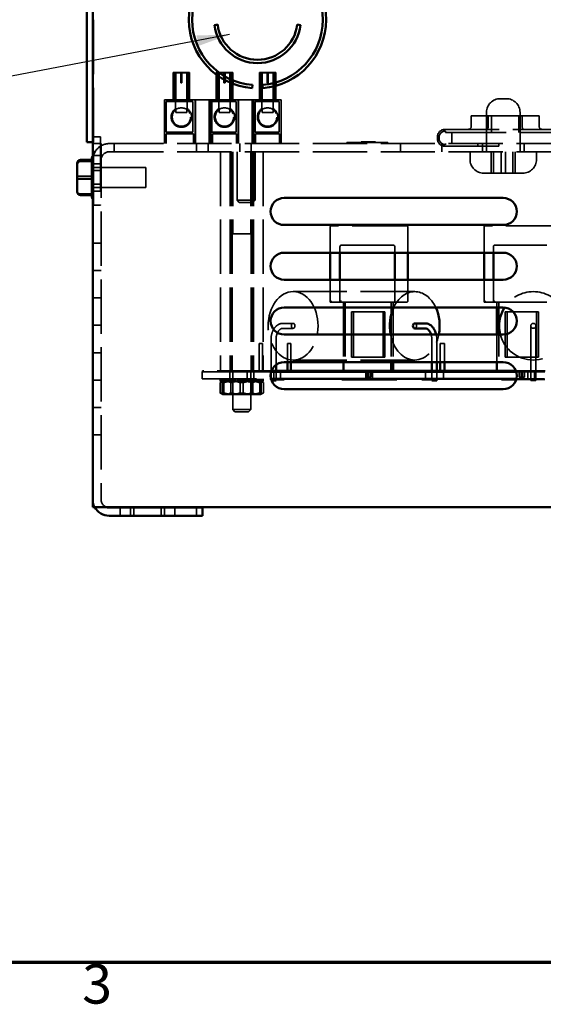
# Model space of a CAD drawing. Units: inches. Extents: x 1.5 to 64.5, y 0.7 to 50.2.
# Drawn here: x 24.1 to 28.9, y 1.1 to 10.1 of the extents above; entities that cross this region are included whole.
import ezdxf

# ---------------------------------------------------------------- set-up
doc = ezdxf.new("R2010")
doc.units = ezdxf.units.IN
doc.header["$LTSCALE"] = 3
doc.header["$MEASUREMENT"] = 0
doc.linetypes.add('DASHED', pattern=[0.2067, 0.1654, -0.0413])
doc.layers.get('0').update_dxf_attribs({"lineweight": 25})
for name, color, linetype, lineweight in [('Border (ANSI)', 7, 'Continuous', 70), ('Hidden (ANSI)', 7, 'DASHED', 35), ('Symbol (ANSI)', 7, 'Continuous', 25), ('Visible (ANSI)', 7, 'Continuous', 50)]:
    doc.layers.add(name, color=color, linetype=linetype, lineweight=lineweight)
doc.styles.add('Note Text (ANSI)', font='tahoma.ttf')
doc.dimstyles.new('Default (ANSI)$7', dxfattribs={"dimscale": 3, "dimtxt": 0.12, "dimasz": 0.098425, "dimexe": 0.125, "dimexo": 0.0625, "dimgap": 0.031496, "dimtad": 0, "dimtih": 1, "dimtoh": 1, "dimrnd": 1e-08, "dimzin": 4, "dimdsep": 46, "dimtxsty": 'Note Text (ANSI)', "dimcen": 0.09, "dimdle": 0.393701, "dimclrd": 256, "dimclre": 256, "dimclrt": 256, "dimadec": 0, "dimazin": 1, "dimtfac": 1, "dimtofl": 0, "dimtmove": 0, "dimatfit": 3, "dimfxl": 1, "dimtolj": 1, "dimtzin": 4, "dimlwd": -1, "dimlwe": -1, "dimarcsym": 0})

# ---------------------------------------------------------------- blocks, each defined once
blk = doc.blocks.new('Borders Default Border')
at = {"layer": 'Border (ANSI)', "flags": 128}
blk.add_lwpolyline([(0.75, 0.5), (0.75, 16.5), (21.25, 16.5), (21.25, 0.5), (0.75, 0.5)], dxfattribs=at)
at = {"layer": 'Border (ANSI)', "insert": (8.2127, 0.3375), "char_height": 0.12, "attachment_point": 7, "style": 'Note Text (ANSI)'}
blk.add_mtext('3', dxfattribs=at)

msp = doc.modelspace()

# ---------------------------------------------------------------- linework, layer by layer
at = {"layer": 'Hidden (ANSI)'}
for p, q in [((24.7421, 8.9938), (24.7421, 12.9598)), ((25.4694, 9.6304), (25.6194, 9.6304)), ((25.4694, 9.3804), (25.4694, 9.6304)), ((25.4839, 9.3654), (25.4839, 9.6304)), ((25.4944, 9.6254), (25.5396, 9.6254)), ((25.4944, 9.3654), (25.4944, 9.6254)), ((25.5396, 9.5344), (25.5396, 9.6254)), ((25.5491, 9.6254), (25.5491, 9.5344)), ((25.5491, 9.6254), (25.5944, 9.6254)), ((25.5944, 9.3654), (25.5944, 9.6254)), ((25.6049, 9.3654), (25.6049, 9.6304)), ((25.6194, 9.3804), (25.6194, 9.6304)), ((25.8779, 9.3654), (25.8779, 9.6304)), ((25.8868, 9.6304), (26.0134, 9.6304)), ((25.8884, 9.6254), (25.9336, 9.6254)), ((25.8884, 9.3654), (25.8884, 9.6254)), ((25.9336, 9.5344), (25.9336, 9.6254)), ((25.9431, 9.6254), (25.9431, 9.5344)), ((25.9431, 9.6254), (25.9884, 9.6254)), ((25.9884, 9.3654), (25.9884, 9.6254)), ((25.9989, 9.3654), (25.9989, 9.6304)), ((26.0134, 9.5595), (26.0134, 9.6304)), ((26.2574, 9.6304), (26.4074, 9.6304)), ((26.2574, 9.3804), (26.2574, 9.6304)), ((26.2719, 9.3654), (26.2719, 9.6304)), ((26.2824, 9.6254), (26.3276, 9.6254)), ((26.2824, 9.3654), (26.2824, 9.6254)), ((26.2824, 9.6254), (26.3276, 9.6254)), ((26.2824, 9.3654), (26.2824, 9.6254)), ((26.3276, 9.5344), (26.3276, 9.6254)), ((26.3276, 9.5344), (26.3276, 9.6254)), ((26.3371, 9.6254), (26.3371, 9.5344)), ((26.3371, 9.6254), (26.3824, 9.6254)), ((26.3371, 9.6254), (26.3371, 9.5344)), ((26.3371, 9.6254), (26.3824, 9.6254)), ((26.3824, 9.3654), (26.3824, 9.6254)), ((26.3824, 9.3654), (26.3824, 9.6254)), ((26.3929, 9.3654), (26.3929, 9.6304)), ((26.4074, 9.539), (26.4074, 9.6304)), ((25.5396, 9.5344), (25.5491, 9.5344)), ((25.8634, 9.3804), (25.8634, 9.6104)), ((25.9336, 9.5344), (25.9431, 9.5344)), ((26.3276, 9.5344), (26.3371, 9.5344)), ((26.3276, 9.5344), (26.3371, 9.5344)), ((26.0134, 9.3804), (26.0134, 9.5272)), ((26.4074, 9.3804), (26.4074, 9.5078)), ((25.6694, 9.3804), (25.3894, 9.3804)), ((25.3894, 9.3804), (25.3894, 8.9804)), ((25.4044, 9.0834), (25.4044, 9.3654)), ((25.4044, 9.3654), (25.65, 9.3654)), ((25.4921, 9.3654), (25.4921, 9.3005)), ((25.5966, 9.3005), (25.5966, 9.3654)), ((25.65, 9.3654), (25.65, 9.0834)), ((25.8134, 9.3804), (25.6694, 9.3804)), ((25.6694, 9.3804), (25.6694, 8.9804)), ((25.6735, 8.9804), (25.6735, 9.3804)), ((25.7985, 8.9804), (25.7985, 9.3804)), ((26.0634, 9.3804), (25.8134, 9.3804)), ((25.8134, 9.3804), (25.8134, 8.9804)), ((25.824, 9.3654), (26.044, 9.3654)), ((25.824, 9.0834), (25.824, 9.3654)), ((25.8861, 9.3654), (25.8861, 9.3005)), ((25.9906, 9.3005), (25.9906, 9.3654)), ((26.044, 9.3654), (26.044, 9.0834)), ((26.2074, 9.3804), (26.0634, 9.3804)), ((26.0634, 9.3804), (26.0634, 8.9804)), ((26.0675, 8.9804), (26.0675, 9.3804)), ((26.1925, 8.9804), (26.1925, 9.3804)), ((26.4574, 9.3804), (26.2074, 9.3804)), ((26.2074, 9.3804), (26.2074, 8.9804)), ((26.218, 9.3654), (26.438, 9.3654)), ((26.218, 9.0834), (26.218, 9.3654)), ((26.2801, 9.3654), (26.2801, 9.3005)), ((26.2801, 9.3654), (26.2801, 9.3005)), ((26.3846, 9.3005), (26.3846, 9.3654)), ((26.3846, 9.3005), (26.3846, 9.3654)), ((26.438, 9.3654), (26.438, 9.0834)), ((26.4574, 9.3804), (26.4574, 8.9804)), ((28.458, 9.3907), (28.514, 9.3907)), ((25.4944, 9.2906), (25.4944, 9.2654)), ((25.5944, 9.2654), (25.4944, 9.2654)), ((25.5944, 9.2906), (25.5944, 9.2654)), ((25.8884, 9.2906), (25.8884, 9.2654)), ((25.9884, 9.2654), (25.8884, 9.2654)), ((25.9884, 9.2906), (25.9884, 9.2654)), ((26.2824, 9.2906), (26.2824, 9.2654)), ((26.2824, 9.2906), (26.2824, 9.2654)), ((26.3824, 9.2654), (26.2824, 9.2654)), ((26.3824, 9.2654), (26.2824, 9.2654)), ((26.3824, 9.2906), (26.3824, 9.2654)), ((26.3824, 9.2906), (26.3824, 9.2654)), ((28.333, 9.2657), (28.333, 8.9057)), ((28.639, 9.2657), (28.639, 8.9057)), ((28.3481, 9.2354), (28.1925, 9.2354)), ((28.1925, 9.1354), (28.1925, 9.2354)), ((28.6592, 9.2354), (28.3481, 9.2354)), ((28.3481, 9.1354), (28.3481, 9.2354)), ((28.3787, 9.2354), (28.3787, 9.0804)), ((28.6287, 9.2354), (28.6287, 9.0804)), ((28.6592, 9.1354), (28.6592, 9.2354)), ((28.8148, 9.2354), (28.6592, 9.2354)), ((28.8148, 9.1354), (28.8148, 9.2354)), ((27.9537, 9.1104), (29.0037, 9.1104)), ((27.9587, 9.0954), (27.9587, 9.0804)), ((24.7421, 8.9938), (24.7351, 8.9938)), ((24.7421, 9.0417), (24.8041, 9.0417)), ((24.7421, 8.4188), (24.7421, 8.9938)), ((24.8041, 9.0417), (24.8041, 8.4188)), ((25.4042, 9.0684), (25.4042, 8.9804)), ((25.6545, 9.0684), (25.4042, 9.0684)), ((25.65, 9.0834), (25.4044, 9.0834)), ((25.6545, 9.0684), (25.6545, 8.9804)), ((26.044, 9.0834), (25.824, 9.0834)), ((25.8282, 9.0684), (25.8282, 8.9804)), ((26.0485, 9.0684), (25.8282, 9.0684)), ((26.0485, 9.0684), (26.0485, 8.9804)), ((26.438, 9.0834), (26.218, 9.0834)), ((26.2222, 9.0684), (26.2222, 8.9804)), ((26.4425, 9.0684), (26.2222, 9.0684)), ((26.4425, 9.0684), (26.4425, 8.9804)), ((27.1868, 8.9954), (27.1984, 8.9954)), ((27.1868, 8.9954), (27.1868, 8.9904)), ((27.1895, 8.9954), (27.1895, 8.9904)), ((27.1945, 8.9954), (27.1945, 8.9904)), ((27.1984, 8.9954), (27.2265, 8.9954)), ((27.201, 8.9954), (27.201, 8.9904)), ((27.2013, 8.9954), (27.2013, 8.9904)), ((27.2022, 8.9954), (27.2022, 8.9904)), ((27.204, 8.9954), (27.204, 8.9904)), ((27.2072, 8.9954), (27.2072, 8.9904)), ((27.2096, 8.9954), (27.2096, 8.9904)), ((27.2106, 8.9954), (27.2106, 8.9904)), ((27.2108, 8.9954), (27.2108, 8.9904)), ((27.2123, 8.9954), (27.2123, 8.9904)), ((27.2265, 8.9954), (27.2496, 8.9954)), ((27.2496, 8.9954), (27.2577, 8.9954)), ((27.2504, 8.9954), (27.2504, 8.9904)), ((27.2577, 8.9954), (27.259, 8.9954)), ((27.2577, 8.9954), (27.2577, 8.9904)), ((27.259, 8.9954), (27.2869, 8.9954)), ((27.259, 8.9954), (27.259, 8.9904)), ((27.2642, 8.9954), (27.2642, 8.9904)), ((27.286, 8.9954), (27.286, 8.9904)), ((27.2869, 8.9954), (27.31, 8.9954)), ((27.2917, 8.9954), (27.2917, 8.9904)), ((27.2918, 8.9954), (27.2918, 8.9904)), ((27.2932, 8.9954), (27.2932, 8.9904)), ((27.2975, 8.9954), (27.2975, 8.9904)), ((27.2987, 8.9954), (27.2987, 8.9904)), ((27.2997, 8.9954), (27.2997, 8.9904)), ((27.3026, 8.9954), (27.3026, 8.9904)), ((27.3094, 8.9954), (27.3094, 8.9904)), ((27.3096, 8.9954), (27.3096, 8.9904)), ((27.31, 8.9954), (27.3171, 8.9954)), ((27.3145, 8.9954), (27.3145, 8.9904)), ((27.3149, 8.9954), (27.3149, 8.9904)), ((27.3171, 8.9954), (27.3171, 8.9904)), ((27.8837, 9.0254), (27.8837, 9.0404)), ((27.8987, 9.0354), (27.8987, 9.0304)), ((27.9587, 9.0804), (28.015, 9.0804)), ((28.015, 8.9804), (28.015, 9.0804)), ((28.015, 9.0804), (29.17, 9.0804)), ((24.736, 8.9804), (24.8107, 8.9804)), ((24.736, 8.9804), (24.736, 5.7298)), ((24.8107, 8.9804), (24.8107, 5.7298)), ((24.8854, 8.9804), (32.5866, 8.9804)), ((24.8854, 8.9057), (32.5866, 8.9057)), ((24.9295, 8.9804), (24.9295, 8.9057)), ((25.684, 8.9057), (25.684, 8.9804)), ((25.788, 8.9057), (25.788, 8.9804)), ((25.9013, 8.9057), (25.9013, 6.9057)), ((25.9016, 8.9057), (25.9016, 6.9057)), ((25.9892, 8.9057), (25.9892, 6.9057)), ((25.9984, 8.9057), (25.9984, 6.9057)), ((25.9989, 8.9057), (25.9989, 6.9057)), ((26.0084, 8.9057), (26.0084, 6.9057)), ((26.014, 8.9057), (26.014, 8.1557)), ((26.054, 8.9057), (26.054, 8.4622)), ((26.078, 8.9057), (26.078, 8.9804)), ((26.178, 8.9057), (26.178, 8.1557)), ((26.182, 8.9057), (26.182, 8.9804)), ((26.1836, 8.9057), (26.1836, 6.9057)), ((26.1931, 8.9057), (26.1931, 6.9057)), ((26.1936, 8.9057), (26.1936, 6.9057)), ((26.2028, 8.9057), (26.2028, 6.9057)), ((26.218, 8.9057), (26.218, 8.4622)), ((26.2904, 8.9057), (26.2904, 6.9057)), ((26.2907, 8.9057), (26.2907, 6.9057)), ((27.0567, 8.9904), (27.4317, 8.9904)), ((27.0567, 8.9904), (27.0567, 8.9804)), ((27.4317, 8.9904), (27.4317, 8.9804)), ((27.546, 8.9804), (27.546, 8.9057)), ((27.926, 8.9804), (27.926, 8.9057)), ((28.4462, 8.9554), (27.9537, 8.9554)), ((27.9587, 8.9704), (27.9587, 8.9804)), ((28.182, 8.8357), (28.182, 8.9057)), ((28.2537, 8.9554), (28.2537, 8.9804)), ((28.296, 8.9804), (28.296, 8.9057)), ((28.3765, 8.7107), (28.3765, 8.9057)), ((28.3975, 8.7107), (28.3975, 8.9057)), ((28.4462, 8.9804), (28.4462, 8.9554)), ((28.467, 8.7107), (28.467, 8.9057)), ((28.4671, 8.7107), (28.4671, 8.9057)), ((28.4671, 8.7107), (28.4671, 8.9057)), ((28.4672, 8.7107), (28.4672, 8.9057)), ((28.5049, 8.7107), (28.5049, 8.9057)), ((28.505, 8.7107), (28.505, 8.9057)), ((28.505, 8.7107), (28.505, 8.9057)), ((28.5051, 8.7107), (28.5051, 8.9057)), ((28.5745, 8.7107), (28.5745, 8.9057)), ((28.5745, 8.7107), (28.5745, 8.9057)), ((28.5957, 8.7107), (28.5957, 8.9057)), ((28.676, 8.9804), (28.676, 8.9057)), ((28.79, 8.8357), (28.79, 8.9057)), ((24.726, 8.8316), (24.7261, 8.8316)), ((24.726, 8.8198), (24.726, 8.816)), ((24.8219, 8.8704), (24.7413, 8.8704)), ((24.736, 8.7954), (24.8107, 8.7954)), ((25.219, 8.7609), (24.736, 8.7609)), ((24.7421, 8.7353), (24.8041, 8.7353)), ((25.219, 8.7609), (25.219, 8.5799)), ((24.622, 8.6824), (24.7261, 8.6824)), ((24.726, 8.6619), (24.726, 8.6552)), ((28.665, 8.7107), (28.307, 8.7107)), ((25.219, 8.5799), (24.736, 8.5799)), ((24.736, 8.5454), (24.8107, 8.5454)), ((24.7421, 8.6103), (24.8041, 8.6103)), ((24.7261, 8.5213), (24.622, 8.5213)), ((24.726, 8.5125), (24.726, 8.5095)), ((24.726, 8.5092), (24.726, 8.5095)), ((26.054, 8.4622), (26.218, 8.4622)), ((26.074, 8.4422), (26.054, 8.4622)), ((26.198, 8.4422), (26.218, 8.4622)), ((24.8041, 8.4188), (24.7421, 8.4188)), ((26.198, 8.4422), (26.074, 8.4422)), ((26.9049, 8.2182), (26.9049, 7.9836)), ((27.6014, 8.2307), (26.9174, 8.2307)), ((27.6139, 7.9836), (27.6139, 8.2182)), ((28.3099, 8.2182), (28.3099, 7.9836)), ((29.0064, 8.2307), (28.3224, 8.2307)), ((26.178, 8.1557), (26.014, 8.1557)), ((24.736, 8.0709), (24.8107, 8.0709)), ((24.736, 8.0704), (24.8107, 8.0704)), ((26.9939, 8.0402), (26.9939, 7.9836)), ((27.4814, 8.0527), (27.0064, 8.0527)), ((27.4939, 7.9836), (27.4939, 8.0402)), ((28.3969, 8.0402), (28.3969, 7.9836)), ((28.8844, 8.0527), (28.4094, 8.0527)), ((24.736, 7.8204), (24.8107, 7.8204)), ((26.9049, 7.737), (26.9049, 7.5307)), ((26.9939, 7.737), (26.9939, 7.5307)), ((27.4939, 7.5432), (27.4939, 7.737)), ((27.6139, 7.5432), (27.6139, 7.737)), ((28.3099, 7.737), (28.3099, 7.5307)), ((28.3969, 7.737), (28.3969, 7.5307)), ((24.736, 7.5704), (24.8107, 7.5704)), ((27.6766, 7.6282), (26.5659, 7.6282)), ((26.9174, 7.5432), (26.9049, 7.5307)), ((26.9049, 7.5307), (26.9939, 7.5307)), ((27.0064, 7.5432), (26.9939, 7.5307)), ((26.9939, 7.5307), (27.4814, 7.5307)), ((27.0249, 7.5307), (27.0249, 6.9836)), ((27.0251, 7.5307), (27.0251, 6.9836)), ((27.0409, 7.5307), (27.0409, 6.9057)), ((27.4626, 7.5307), (27.4626, 6.9836)), ((27.4629, 7.5307), (27.4629, 6.9836)), ((27.4784, 7.5307), (27.4784, 6.9836)), ((27.4789, 7.5307), (27.4789, 6.9836)), ((27.4814, 7.5307), (27.6014, 7.5307)), ((28.3224, 7.5432), (28.3099, 7.5307)), ((28.3099, 7.5307), (28.3969, 7.5307)), ((28.4094, 7.5432), (28.3969, 7.5307)), ((28.3969, 7.5307), (28.8844, 7.5307)), ((28.4279, 7.5307), (28.4279, 7.4836)), ((28.4281, 7.5307), (28.4281, 7.4836)), ((28.4459, 7.5307), (28.4459, 6.9057)), ((27.0999, 7.4432), (27.3879, 7.4432)), ((27.0999, 7.0307), (27.0999, 7.4432)), ((27.1159, 7.0307), (27.1159, 7.4432)), ((27.3879, 7.4432), (27.4039, 7.4432)), ((27.3879, 7.4432), (27.3879, 7.0307)), ((27.4039, 7.4432), (27.4039, 7.0307)), ((28.5029, 7.4432), (28.7909, 7.4432)), ((28.5029, 7.0307), (28.5029, 7.4432)), ((28.5209, 7.0307), (28.5209, 7.4432)), ((28.7909, 7.4432), (28.8089, 7.4432)), ((28.7909, 7.4432), (28.7909, 7.0307)), ((28.8089, 7.4432), (28.8089, 7.0307)), ((24.736, 7.3204), (24.8107, 7.3204)), ((26.5659, 7.3385), (26.4719, 7.3385)), ((26.5659, 7.2929), (26.4719, 7.2929)), ((28.738, 7.3157), (28.738, 7.1907)), ((28.7837, 7.1907), (28.7837, 7.3157)), ((28.4279, 7.237), (28.4279, 6.9836)), ((28.4281, 7.237), (28.4281, 6.9836)), ((26.2548, 7.1557), (26.2871, 7.1557)), ((26.2548, 6.9057), (26.2548, 7.1557)), ((26.2871, 6.9057), (26.2871, 7.1557)), ((26.3637, 7.1907), (26.3637, 6.8157)), ((26.4093, 7.1907), (26.4093, 6.9588)), ((26.5131, 7.1557), (26.5454, 7.1557)), ((26.5131, 6.9836), (26.5131, 7.1557)), ((26.5454, 6.9836), (26.5454, 7.1557)), ((27.8333, 6.9836), (27.8333, 7.1907)), ((27.8789, 6.9836), (27.8789, 7.1907)), ((27.9099, 7.1557), (27.9482, 7.1557)), ((27.9099, 6.9836), (27.9099, 7.1557)), ((27.9482, 6.9836), (27.9482, 7.1557)), ((28.738, 7.1907), (28.738, 6.8157)), ((28.7837, 7.1907), (28.7837, 6.8157)), ((24.736, 7.0704), (24.8107, 7.0704)), ((27.3879, 7.0307), (27.0999, 7.0307)), ((27.4039, 7.0307), (27.3879, 7.0307)), ((28.7909, 7.0307), (28.5029, 7.0307)), ((28.8089, 7.0307), (28.7909, 7.0307)), ((27.6766, 7.0032), (26.5659, 7.0032)), ((26.3653, 6.8957), (25.7359, 6.8957)), ((25.7359, 6.8332), (25.7359, 6.8957)), ((26.3688, 6.9057), (25.736, 6.9057)), ((25.736, 6.8957), (25.736, 6.9057)), ((25.736, 6.8957), (26.3653, 6.8957)), ((25.9859, 6.8332), (25.9859, 6.8957)), ((25.986, 6.8957), (25.986, 6.9057)), ((26.014, 6.9057), (26.014, 6.5507)), ((26.0768, 6.9037), (26.0509, 6.9037)), ((26.0509, 6.9037), (26.0509, 6.8957)), ((26.1016, 6.9037), (26.0768, 6.9037)), ((26.0768, 6.9037), (26.0768, 6.8957)), ((26.1016, 6.9037), (26.2953, 6.9037)), ((26.1459, 6.8332), (26.1459, 6.9037)), ((26.1759, 6.9037), (26.1759, 6.8957)), ((26.178, 6.9057), (26.178, 6.5507)), ((26.2059, 6.8332), (26.2059, 6.9037)), ((26.2059, 6.8332), (26.2059, 6.8957)), ((26.206, 6.8957), (26.206, 6.9057)), ((26.2953, 6.9037), (26.5101, 6.9037)), ((26.2953, 6.8957), (26.2953, 6.9037)), ((26.3903, 6.8252), (26.3903, 6.9037)), ((26.4093, 6.9057), (26.4093, 6.8252)), ((26.4503, 6.8252), (26.4503, 6.9037)), ((27.3134, 6.9037), (26.5101, 6.9037)), ((26.5101, 6.8957), (26.5101, 6.9037)), ((27.1346, 6.8957), (27.1346, 6.9037)), ((27.1364, 6.8957), (27.1364, 6.9037)), ((27.2286, 6.9057), (27.2286, 6.8457)), ((27.2586, 6.8457), (27.2286, 6.8457)), ((27.2289, 6.9057), (27.2289, 6.8457)), ((27.2296, 6.8252), (27.2296, 6.9037)), ((27.2444, 6.9057), (27.2444, 6.8457)), ((27.2449, 6.9057), (27.2449, 6.8457)), ((27.2586, 6.9057), (27.2586, 6.8457)), ((27.2589, 6.8457), (27.2586, 6.8457)), ((27.2589, 6.9057), (27.2589, 6.8457)), ((27.2744, 6.8457), (27.2589, 6.8457)), ((27.2744, 6.9057), (27.2744, 6.8457)), ((27.2749, 6.8457), (27.2744, 6.8457)), ((27.2749, 6.9057), (27.2749, 6.8457)), ((27.2896, 6.8252), (27.2896, 6.9037)), ((27.3134, 6.9037), (27.3846, 6.9037)), ((27.3568, 6.8957), (27.3568, 6.9037)), ((27.3841, 6.8957), (27.3841, 6.9037)), ((27.3846, 6.8957), (27.3846, 6.9037)), ((27.6796, 6.9037), (27.8772, 6.9037)), ((27.6796, 6.8957), (27.6796, 6.9037)), ((27.7746, 6.8252), (27.7746, 6.9037)), ((27.7845, 6.9037), (27.7845, 6.8957)), ((27.8232, 6.9037), (27.8232, 6.8957)), ((27.8333, 6.8252), (27.8333, 6.9057)), ((27.8346, 6.8252), (27.8346, 6.9037)), ((28.7483, 6.9037), (27.8772, 6.9037)), ((27.8789, 6.8332), (27.8789, 6.9057)), ((27.8795, 6.8332), (27.8795, 6.9037)), ((27.9395, 6.8332), (27.9395, 6.9037)), ((28.0345, 6.9037), (28.0345, 6.8957)), ((28.8688, 6.9057), (28.6003, 6.9057)), ((28.8653, 6.8957), (28.6038, 6.8957)), ((28.6038, 6.8957), (28.8653, 6.8957)), ((28.6168, 6.8957), (28.6168, 6.9037)), ((28.6169, 6.9037), (28.6169, 6.8957)), ((28.6169, 6.8957), (28.6169, 6.9037)), ((28.6181, 6.8957), (28.6181, 6.9037)), ((28.6316, 6.9057), (28.6316, 6.8457)), ((28.6616, 6.8457), (28.6316, 6.8457)), ((28.6319, 6.9057), (28.6319, 6.8457)), ((28.6494, 6.9057), (28.6494, 6.8457)), ((28.6499, 6.9057), (28.6499, 6.8457)), ((28.6616, 6.9057), (28.6616, 6.8457)), ((28.6619, 6.8457), (28.6616, 6.8457)), ((28.6619, 6.9057), (28.6619, 6.8457)), ((28.6794, 6.8457), (28.6619, 6.8457)), ((28.6794, 6.9057), (28.6794, 6.8457)), ((28.6799, 6.8457), (28.6794, 6.8457)), ((28.6799, 6.9057), (28.6799, 6.8457)), ((28.7118, 6.8252), (28.7118, 6.9037)), ((28.7118, 6.8252), (28.7118, 6.9037)), ((28.7119, 6.8252), (28.7119, 6.9037)), ((28.7399, 6.9037), (28.7399, 6.8957)), ((29.4415, 6.9037), (28.7483, 6.9037)), ((28.7483, 6.8957), (28.7483, 6.9037)), ((28.7718, 6.8252), (28.7718, 6.9037)), ((28.7718, 6.8252), (28.7718, 6.9037)), ((28.7719, 6.8252), (28.7719, 6.9037)), ((28.8176, 6.8957), (28.8176, 6.9037)), ((24.736, 6.8204), (24.8107, 6.8204)), ((25.7359, 6.8332), (26.3631, 6.8332)), ((25.8974, 6.7036), (25.8974, 6.7964)), ((25.9237, 6.8115), (25.8982, 6.7968)), ((25.8986, 6.8117), (25.8986, 6.8332)), ((25.9017, 6.8117), (25.8986, 6.8117)), ((25.8996, 6.8117), (25.8996, 6.8332)), ((25.8999, 6.8332), (25.8999, 6.8117)), ((25.9017, 6.8332), (25.9017, 6.8117)), ((25.9017, 6.8117), (25.9194, 6.8117)), ((25.9093, 6.8332), (25.9093, 6.8117)), ((25.9135, 6.8332), (25.9135, 6.8117)), ((25.9145, 6.8117), (25.9145, 6.8332)), ((25.9179, 6.7036), (25.9179, 6.7964)), ((25.9194, 6.8117), (25.9194, 6.8332)), ((25.9431, 6.8117), (25.9194, 6.8117)), ((25.924, 6.8117), (25.9237, 6.8115)), ((25.9306, 6.8117), (25.9306, 6.8332)), ((25.9309, 6.7036), (25.9309, 6.7964)), ((25.9373, 6.8117), (25.9373, 6.8332)), ((25.9388, 6.8332), (25.9388, 6.8117)), ((25.9424, 6.8332), (25.9424, 6.8117)), ((25.943, 6.8332), (25.943, 6.8117)), ((25.9462, 6.8117), (25.9431, 6.8117)), ((25.9432, 6.8332), (25.9432, 6.8117)), ((25.9445, 6.8332), (25.9445, 6.8117)), ((25.9462, 6.8332), (25.9462, 6.8117)), ((25.9462, 6.8117), (25.9876, 6.8117)), ((25.9516, 6.8332), (25.9516, 6.8117)), ((25.955, 6.8332), (25.955, 6.8117)), ((25.9558, 6.8332), (25.9558, 6.8117)), ((25.9598, 6.8332), (25.9598, 6.8117)), ((25.9661, 6.8332), (25.9661, 6.8117)), ((25.9669, 6.8332), (25.9669, 6.8117)), ((25.9712, 6.8332), (25.9712, 6.8117)), ((25.9724, 6.8332), (25.9724, 6.8117)), ((25.976, 6.8332), (25.976, 6.8117)), ((25.978, 6.8117), (25.978, 6.8332)), ((25.978, 6.8332), (25.978, 6.8117)), ((25.9876, 6.8117), (25.9876, 6.8332)), ((26.0029, 6.8117), (25.9876, 6.8117)), ((25.9956, 6.7036), (25.9956, 6.7964)), ((25.9974, 6.8332), (25.9974, 6.8117)), ((25.9978, 6.7036), (25.9978, 6.7964)), ((26.0199, 6.8117), (26.0029, 6.8117)), ((26.0045, 6.8332), (26.0045, 6.8117)), ((26.0061, 6.8332), (26.0061, 6.8117)), ((26.0069, 6.8117), (26.0069, 6.8332)), ((26.0137, 6.8332), (26.0137, 6.8117)), ((26.0139, 6.8332), (26.0139, 6.6882)), ((26.0175, 6.8117), (26.0175, 6.8332)), ((26.0198, 6.8332), (26.0198, 6.8117)), ((26.0307, 6.8117), (26.0199, 6.8117)), ((26.0247, 6.8332), (26.0247, 6.8117)), ((26.0307, 6.8332), (26.0307, 6.8117)), ((26.0307, 6.8117), (26.0848, 6.8117)), ((26.0328, 6.8332), (26.0328, 6.8117)), ((26.0346, 6.8332), (26.0346, 6.8117)), ((26.0431, 6.8332), (26.0431, 6.8117)), ((26.0591, 6.8332), (26.0591, 6.8117)), ((26.0695, 6.8332), (26.0695, 6.8117)), ((26.0706, 6.8332), (26.0706, 6.8117)), ((26.0731, 6.8117), (26.0731, 6.8332)), ((26.0785, 6.8332), (26.0785, 6.8117)), ((26.0805, 6.8332), (26.0805, 6.8117)), ((26.0829, 6.7036), (26.0829, 6.7964)), ((26.0848, 6.8117), (26.0848, 6.8332)), ((26.0876, 6.8117), (26.0848, 6.8117)), ((26.1266, 6.8117), (26.0876, 6.8117)), ((26.0896, 6.8332), (26.0896, 6.8117)), ((26.1023, 6.8332), (26.1023, 6.8117)), ((26.1071, 6.8117), (26.1071, 6.8332)), ((26.1089, 6.7036), (26.1089, 6.7964)), ((26.1113, 6.8332), (26.1113, 6.8117)), ((26.1133, 6.8332), (26.1133, 6.8117)), ((26.1187, 6.8117), (26.1187, 6.8332)), ((26.1212, 6.8332), (26.1212, 6.8117)), ((26.1223, 6.8332), (26.1223, 6.8117)), ((26.1328, 6.8117), (26.1266, 6.8117)), ((26.1328, 6.8332), (26.1328, 6.8117)), ((26.1328, 6.8117), (26.185, 6.8117)), ((26.1488, 6.8332), (26.1488, 6.8117)), ((26.1572, 6.8332), (26.1572, 6.8117)), ((26.159, 6.8332), (26.159, 6.8117)), ((26.1611, 6.8332), (26.1611, 6.8117)), ((26.1672, 6.8332), (26.1672, 6.8117)), ((26.172, 6.8332), (26.172, 6.8117)), ((26.1744, 6.8117), (26.1744, 6.8332)), ((26.1779, 6.8332), (26.1779, 6.6882)), ((26.1782, 6.8332), (26.1782, 6.8117)), ((26.185, 6.8117), (26.185, 6.8332)), ((26.1914, 6.8117), (26.185, 6.8117)), ((26.1857, 6.8332), (26.1857, 6.8117)), ((26.1873, 6.8332), (26.1873, 6.8117)), ((26.2071, 6.8117), (26.1914, 6.8117)), ((26.1941, 6.7036), (26.1941, 6.7964)), ((26.1945, 6.8332), (26.1945, 6.8117)), ((26.1963, 6.7036), (26.1963, 6.7964)), ((26.2043, 6.8117), (26.2043, 6.8332)), ((26.225, 6.8117), (26.2071, 6.8117)), ((26.2138, 6.8117), (26.2138, 6.8332)), ((26.2138, 6.8332), (26.2138, 6.8117)), ((26.2159, 6.8332), (26.2159, 6.8117)), ((26.2195, 6.8332), (26.2195, 6.8117)), ((26.2206, 6.8332), (26.2206, 6.8117)), ((26.225, 6.8332), (26.225, 6.8117)), ((26.225, 6.8117), (26.2613, 6.8117)), ((26.2257, 6.8332), (26.2257, 6.8117)), ((26.2321, 6.8332), (26.2321, 6.8117)), ((26.236, 6.8332), (26.236, 6.8117)), ((26.2369, 6.8332), (26.2369, 6.8117)), ((26.2402, 6.8332), (26.2402, 6.8117)), ((26.2457, 6.8332), (26.2457, 6.8117)), ((26.2473, 6.8332), (26.2473, 6.8117)), ((26.2486, 6.8332), (26.2486, 6.8117)), ((26.2488, 6.8332), (26.2488, 6.8117)), ((26.2495, 6.8332), (26.2495, 6.8117)), ((26.2531, 6.8332), (26.2531, 6.8117)), ((26.2546, 6.8117), (26.2546, 6.8332)), ((26.2609, 6.7036), (26.2609, 6.7964)), ((26.2613, 6.8117), (26.2613, 6.8332)), ((26.2826, 6.8117), (26.2613, 6.8117)), ((26.2678, 6.8117), (26.2682, 6.8115)), ((26.2682, 6.8115), (26.2937, 6.7968)), ((26.2724, 6.8117), (26.2724, 6.8332)), ((26.274, 6.7036), (26.274, 6.7964)), ((26.2774, 6.8117), (26.2774, 6.8332)), ((26.2784, 6.8332), (26.2784, 6.8117)), ((26.2826, 6.8332), (26.2826, 6.8117)), ((26.2826, 6.8117), (26.2933, 6.8117)), ((26.2901, 6.8332), (26.2901, 6.8117)), ((26.292, 6.8332), (26.292, 6.8117)), ((26.2923, 6.8117), (26.2923, 6.8332)), ((26.2933, 6.8117), (26.2933, 6.8332)), ((26.2944, 6.7036), (26.2944, 6.7964)), ((26.3578, 6.8332), (26.3578, 6.8252)), ((26.3652, 6.8252), (26.3578, 6.8252)), ((26.3685, 6.8157), (26.3637, 6.8157)), ((27.1971, 6.8332), (27.1971, 6.8252)), ((27.3221, 6.8332), (27.3221, 6.8252)), ((27.5096, 6.8332), (27.5096, 6.8252)), ((28.4729, 6.8332), (28.4729, 6.8252)), ((28.5179, 6.8332), (28.5179, 6.8252)), ((28.6793, 6.8252), (28.6039, 6.8252)), ((28.606, 6.8332), (28.8631, 6.8332)), ((28.6558, 6.8332), (28.6558, 6.8252)), ((28.6604, 6.8332), (28.6604, 6.8252)), ((28.6793, 6.8332), (28.6793, 6.8252)), ((28.6793, 6.8332), (28.6793, 6.8252)), ((28.6793, 6.8252), (28.6793, 6.8252)), ((28.8043, 6.8252), (28.6793, 6.8252)), ((28.683, 6.8332), (28.683, 6.8252)), ((28.7054, 6.8332), (28.7054, 6.8252)), ((28.7837, 6.8157), (28.738, 6.8157)), ((28.7808, 6.8332), (28.7808, 6.8252)), ((28.7854, 6.8332), (28.7854, 6.8252)), ((28.8043, 6.8332), (28.8043, 6.8252)), ((28.8043, 6.8332), (28.8043, 6.8252)), ((28.808, 6.8252), (28.8043, 6.8252)), ((28.808, 6.8332), (28.808, 6.8252)), ((28.8652, 6.8252), (28.808, 6.8252)), ((28.8304, 6.8332), (28.8304, 6.8252)), ((25.9237, 6.6884), (25.8982, 6.7032)), ((25.924, 6.6882), (25.9237, 6.6884)), ((25.924, 6.6882), (25.9244, 6.6882)), ((25.9244, 6.6882), (26.0199, 6.6882)), ((26.0199, 6.6882), (26.1914, 6.6882)), ((26.1914, 6.6882), (26.2678, 6.6882)), ((26.2678, 6.6882), (26.2682, 6.6884)), ((26.2682, 6.6884), (26.2937, 6.7032)), ((24.736, 6.5704), (24.8107, 6.5704)), ((26.014, 6.5507), (26.178, 6.5507)), ((26.034, 6.5307), (26.014, 6.5507)), ((26.158, 6.5307), (26.034, 6.5307)), ((26.158, 6.5307), (26.178, 6.5507)), ((24.736, 6.3204), (24.8107, 6.3204)), ((24.986, 5.5804), (24.986, 5.6551)), ((25.081, 5.5804), (25.081, 5.6551)), ((25.111, 5.5804), (25.111, 5.6551)), ((25.361, 5.5804), (25.361, 5.6551)), ((25.391, 5.5804), (25.391, 5.6551)), ((25.486, 5.5804), (25.486, 5.6551)), ((25.684, 5.5804), (25.684, 5.6551))]:
    msp.add_line(p, q, dxfattribs=at)
for centre, radius in [((25.5444, 9.2229), 0.0842), ((25.9384, 9.2229), 0.0842), ((26.3324, 9.2229), 0.0842), ((26.3324, 9.2229), 0.0842), ((28.7609, 7.3157), 0.0228)]:
    msp.add_circle(centre, radius, dxfattribs=at)
for centre, radius, start, end in [((28.458, 9.2657), 0.125, 90, 180), ((28.514, 9.2657), 0.125, 0, 90), ((25.5444, 9.2229), 0.0935, 123.9577, 56.0423), ((25.9384, 9.2229), 0.0935, 123.9577, 56.0423), ((26.3324, 9.2229), 0.0935, 123.9577, 56.0423), ((26.3324, 9.2229), 0.0935, 123.9577, 56.0423), ((27.9537, 9.0404), 0.07, 90, 180), ((27.9587, 9.0354), 0.06, 90, 180), ((27.9537, 9.0254), 0.07, 180, 270), ((27.9587, 9.0304), 0.06, 180, 270), ((24.8854, 8.831), 0.1494, 120, 180), ((24.8854, 8.831), 0.1494, 90, 120), ((24.8854, 8.831), 0.0747, 90, 180), ((24.756, 8.848), 0.03, 131.81031, 134.27094), ((28.307, 8.8357), 0.125, 180, 270), ((28.665, 8.8357), 0.125, 270, 0), ((24.756, 8.4928), 0.03, 225.72906, 228.18969), ((26.9174, 8.2182), 0.0125, 90, 180), ((27.6014, 8.2182), 0.0125, 0, 90), ((28.3224, 8.2182), 0.0125, 90, 180), ((27.0064, 8.0402), 0.0125, 90, 180), ((27.4814, 8.0402), 0.0125, 0, 90), ((28.4094, 8.0402), 0.0125, 90, 180), ((28.7609, 7.3157), 0.3125, 32.49619, 147.61517), ((27.4814, 7.5432), 0.0125, 270, 0), ((27.6014, 7.5432), 0.0125, 270, 0), ((28.7609, 7.3157), 0.3125, 194.58147, 345.41853), ((24.8854, 5.7298), 0.1494, 180, 207.50134), ((24.8854, 5.7298), 0.0747, 180, 247.44903)]:
    msp.add_arc(centre, radius, start, end, dxfattribs=at)
for centre, major_axis, ratio, start_param, end_param in [((28.1636, 9.1354), (0.0289, 0), 0.866025, 4.712389, 6.283185), ((28.3337, 9.1354), (0, -0.025), 0.57735, 0, 1.570796), ((28.6737, 9.1354), (0, -0.025), 0.57735, 4.712389, 6.283185), ((28.8437, 9.1354), (-0.0289, 0), 0.866025, 0, 1.570796), ((24.622, 8.6801), (0.03, 0), 0.077229, 1.570796, 3.141593), ((24.622, 8.55), (0.03, 0), 0.959147, 3.141593, 4.712389), ((27.6766, 7.3157), (0, 0.3125), 0.729924, 5.279555, 7.286816), ((27.6766, 7.3157), (0, 0.0228), 0.729924, 3.141593, 6.283185), ((27.6766, 7.3157), (0, -0.3125), 0.729924, 4.966884, 7.599487)]:
    msp.add_ellipse(centre, major_axis=major_axis, ratio=ratio, start_param=start_param, end_param=end_param, dxfattribs=at)
for major_axis in [(0, 0.3125), (0, 0.0228)]:
    msp.add_ellipse((26.5659, 7.3157), major_axis=major_axis, ratio=0.729924, dxfattribs=at)
for points in [[(24.7261, 8.8316), (24.726, 8.8305), (24.726, 8.8294), (24.726, 8.8283)], [(24.726, 8.8313), (24.726, 8.8314), (24.726, 8.8315), (24.7261, 8.8316)], [(24.726, 8.6856), (24.726, 8.6846), (24.726, 8.6835), (24.7261, 8.6824)], [(24.7261, 8.6824), (24.726, 8.6812), (24.726, 8.68), (24.726, 8.6789)], [(24.726, 8.5247), (24.726, 8.5236), (24.726, 8.5224), (24.7261, 8.5213)], [(24.7261, 8.5213), (24.726, 8.5212), (24.726, 8.5211), (24.726, 8.521)], [(24.726, 8.5095), (24.726, 8.5094), (24.726, 8.5093), (24.7261, 8.5092)]]:
    msp.add_open_spline(points, degree=3, dxfattribs=at)
for points, knots in [([(26.4719, 7.3385), (26.461, 7.3385), (26.4501, 7.3363), (26.4292, 7.3276), (26.4193, 7.321), (26.401, 7.304), (26.3929, 7.2934), (26.3794, 7.2696), (26.3742, 7.2564), (26.3667, 7.2287), (26.3645, 7.2141), (26.3637, 7.1965), (26.3637, 7.1936), (26.3637, 7.1907)], [3.141593, 3.141593, 3.141593, 3.141593, 3.41737, 3.41737, 3.708183, 3.708183, 4.022343, 4.022343, 4.336502, 4.336502, 4.650661, 4.650661, 4.712389, 4.712389, 4.712389, 4.712389]), ([(26.4719, 7.2929), (26.4665, 7.2929), (26.461, 7.2917), (26.4497, 7.2863), (26.4438, 7.2821), (26.433, 7.2705), (26.428, 7.2634), (26.4196, 7.2468), (26.4161, 7.2376), (26.4112, 7.2176), (26.4098, 7.207), (26.4093, 7.1944), (26.4093, 7.1925), (26.4093, 7.1907)], [3.141593, 3.141593, 3.141593, 3.141593, 3.455752, 3.455752, 3.769911, 3.769911, 4.072382, 4.072382, 4.366636, 4.366636, 4.662096, 4.662096, 4.712389, 4.712389, 4.712389, 4.712389]), ([(27.8333, 7.1907), (27.8333, 7.2015), (27.8321, 7.2123), (27.829, 7.2276), (27.8277, 7.2324), (27.8262, 7.237)], [1.5707963, 1.5707963, 1.5707963, 1.5707963, 1.8675618, 1.8675618, 2.0115464, 2.0115464, 2.0115464, 2.0115464]), ([(27.8789, 7.1907), (27.8789, 7.2054), (27.8773, 7.2201), (27.874, 7.2352), (27.8737, 7.2361), (27.8735, 7.237)], [1.5707963, 1.5707963, 1.5707963, 1.5707963, 1.8849556, 1.8849556, 1.9054128, 1.9054128, 1.9054128, 1.9054128])]:
    msp.add_open_spline(points, degree=3, knots=knots, dxfattribs=at)
for points, weights in [([(25.8974, 6.7964), (25.9237, 6.8117), (25.9465, 6.8117)], [1.10906450004, 1.0930923738, 1]), ([(25.9476, 6.8117), (25.9243, 6.8117), (25.8974, 6.7964)], [1, 1.0930923738, 1.10906450004]), ([(25.9179, 6.7964), (25.9621, 6.8117), (26.0004, 6.8117)], [1.10906450004, 1.0930923738, 1]), ([(25.9244, 6.8117), (25.9214, 6.8117), (25.9179, 6.7964)], [1, 1.0930923738, 1.10906450004]), ([(25.9309, 6.7964), (25.9274, 6.8117), (25.9244, 6.8117)], [1.10906450004, 1.0930923738, 1]), ([(26.0199, 6.8117), (25.9786, 6.8117), (25.9309, 6.7964)], [1, 1.0930923738, 1.10906450004]), ([(25.9465, 6.8117), (25.9693, 6.8117), (25.9956, 6.7964)], [1, 1.0930923738, 1.10906450004]), ([(25.9978, 6.7964), (25.9709, 6.8117), (25.9476, 6.8117)], [1.10906450004, 1.0930923738, 1]), ([(25.9956, 6.7964), (26.0488, 6.8117), (26.0948, 6.8117)], [1.10906450004, 1.0930923738, 1]), ([(26.097, 6.8117), (26.051, 6.8117), (25.9978, 6.7964)], [1, 1.0930923738, 1.10906450004]), ([(26.0004, 6.8117), (26.0387, 6.8117), (26.0829, 6.7964)], [1, 1.0930923738, 1.10906450004]), ([(26.1089, 6.7964), (26.0612, 6.8117), (26.0199, 6.8117)], [1.10906450004, 1.0930923738, 1]), ([(26.0829, 6.7964), (26.1306, 6.8117), (26.1719, 6.8117)], [1.10906450004, 1.0930923738, 1]), ([(26.0948, 6.8117), (26.1409, 6.8117), (26.1941, 6.7964)], [1, 1.0930923738, 1.10906450004]), ([(26.1963, 6.7964), (26.1431, 6.8117), (26.097, 6.8117)], [1.10906450004, 1.0930923738, 1]), ([(26.1914, 6.8117), (26.1532, 6.8117), (26.1089, 6.7964)], [1, 1.0930923738, 1.10906450004]), ([(26.1719, 6.8117), (26.2132, 6.8117), (26.2609, 6.7964)], [1, 1.0930923738, 1.10906450004]), ([(26.274, 6.7964), (26.2297, 6.8117), (26.1914, 6.8117)], [1.10906450004, 1.0930923738, 1]), ([(26.1941, 6.7964), (26.2209, 6.8117), (26.2442, 6.8117)], [1.10906450004, 1.0930923738, 1]), ([(26.2453, 6.8117), (26.2226, 6.8117), (26.1963, 6.7964)], [1, 1.0930923738, 1.10906450004]), ([(26.2442, 6.8117), (26.2675, 6.8117), (26.2944, 6.7964)], [1, 1.0930923738, 1.10906450004]), ([(26.2944, 6.7964), (26.2681, 6.8117), (26.2453, 6.8117)], [1.10906450004, 1.0930923738, 1]), ([(26.2609, 6.7964), (26.2644, 6.8117), (26.2675, 6.8117)], [1.10906450004, 1.0930923738, 1]), ([(26.2675, 6.8117), (26.2705, 6.8117), (26.274, 6.7964)], [1, 1.0930923738, 1.10906450004]), ([(25.9465, 6.6882), (25.9237, 6.6882), (25.8974, 6.7036)], [1, 1.0930923738, 1.10906450004]), ([(25.8974, 6.7036), (25.9243, 6.6882), (25.9476, 6.6882)], [1.10906450004, 1.0930923738, 1]), ([(26.0004, 6.6882), (25.9621, 6.6882), (25.9179, 6.7036)], [1, 1.0930923738, 1.10906450004]), ([(25.9179, 6.7036), (25.9214, 6.6882), (25.9244, 6.6882)], [1.10906450004, 1.0930923738, 1]), ([(25.9244, 6.6882), (25.9274, 6.6882), (25.9309, 6.7036)], [1, 1.0930923738, 1.10906450004]), ([(25.9309, 6.7036), (25.9786, 6.6882), (26.0199, 6.6882)], [1.10906450004, 1.0930923738, 1]), ([(25.9956, 6.7036), (25.9693, 6.6882), (25.9465, 6.6882)], [1.10906450004, 1.0930923738, 1]), ([(25.9476, 6.6882), (25.9709, 6.6882), (25.9978, 6.7036)], [1, 1.0930923738, 1.10906450004]), ([(26.0948, 6.6882), (26.0488, 6.6882), (25.9956, 6.7036)], [1, 1.0930923738, 1.10906450004]), ([(25.9978, 6.7036), (26.051, 6.6882), (26.097, 6.6882)], [1.10906450004, 1.0930923738, 1]), ([(26.0829, 6.7036), (26.0387, 6.6882), (26.0004, 6.6882)], [1.10906450004, 1.0930923738, 1]), ([(26.0199, 6.6882), (26.0612, 6.6882), (26.1089, 6.7036)], [1, 1.0930923738, 1.10906450004]), ([(26.1719, 6.6882), (26.1306, 6.6882), (26.0829, 6.7036)], [1, 1.0930923738, 1.10906450004]), ([(26.1941, 6.7036), (26.1409, 6.6882), (26.0948, 6.6882)], [1.10906450004, 1.0930923738, 1]), ([(26.097, 6.6882), (26.1431, 6.6882), (26.1963, 6.7036)], [1, 1.0930923738, 1.10906450004]), ([(26.1089, 6.7036), (26.1532, 6.6882), (26.1914, 6.6882)], [1.10906450004, 1.0930923738, 1]), ([(26.2609, 6.7036), (26.2132, 6.6882), (26.1719, 6.6882)], [1.10906450004, 1.0930923738, 1]), ([(26.1914, 6.6882), (26.2297, 6.6882), (26.274, 6.7036)], [1, 1.0930923738, 1.10906450004]), ([(26.2442, 6.6882), (26.2209, 6.6882), (26.1941, 6.7036)], [1, 1.0930923738, 1.10906450004]), ([(26.1963, 6.7036), (26.2226, 6.6882), (26.2453, 6.6882)], [1.10906450004, 1.0930923738, 1]), ([(26.2944, 6.7036), (26.2675, 6.6882), (26.2442, 6.6882)], [1.10906450004, 1.0930923738, 1]), ([(26.2453, 6.6882), (26.2681, 6.6882), (26.2944, 6.7036)], [1, 1.0930923738, 1.10906450004]), ([(26.2675, 6.6882), (26.2644, 6.6882), (26.2609, 6.7036)], [1, 1.0930923738, 1.10906450004]), ([(26.274, 6.7036), (26.2705, 6.6882), (26.2675, 6.6882)], [1.10906450004, 1.0930923738, 1])]:
    msp.add_rational_spline(points, weights, degree=2, dxfattribs=at)
at = {"layer": 'Visible (ANSI)'}
for p, q in [((24.6801, 8.9938), (24.6801, 17.1728)), ((24.7351, 17.1108), (24.7351, 5.6608)), ((25.8463, 10.0634), (25.8761, 10.067)), ((26.6033, 10.067), (26.6331, 10.0634)), ((25.8634, 9.6304), (25.8868, 9.6304)), ((25.8634, 9.6104), (25.8634, 9.6304)), ((26.0134, 9.5272), (26.0134, 9.5595)), ((26.4074, 9.5078), (26.4074, 9.539)), ((26.1932, 9.5168), (26.1909, 9.4869)), ((26.2885, 9.4869), (26.2861, 9.5168)), ((24.7351, 8.9938), (24.6801, 8.9938)), ((24.622, 8.8316), (24.726, 8.8316)), ((24.622, 8.8195), (24.7261, 8.8195)), ((24.726, 8.8198), (24.726, 8.848)), ((24.726, 8.6619), (24.726, 8.816)), ((24.592, 8.8005), (24.592, 8.7908)), ((24.592, 8.7908), (24.592, 8.6607)), ((24.592, 8.6607), (24.592, 8.5403)), ((24.622, 8.6584), (24.7261, 8.6584)), ((24.726, 8.5125), (24.726, 8.6552)), ((24.622, 8.5092), (24.7261, 8.5092)), ((24.726, 8.4928), (24.726, 8.5092)), ((26.4834, 8.4836), (28.4857, 8.4836)), ((28.4857, 8.237), (26.4834, 8.237)), ((26.4834, 7.9836), (28.4857, 7.9836)), ((26.9049, 7.9836), (26.9049, 7.737)), ((26.9939, 7.9836), (26.9939, 7.737)), ((27.4939, 7.737), (27.4939, 7.9836)), ((27.6139, 7.737), (27.6139, 7.9836)), ((28.3099, 7.9836), (28.3099, 7.737)), ((28.3969, 7.9836), (28.3969, 7.737)), ((28.4857, 7.737), (26.4834, 7.737)), ((26.4834, 7.4836), (28.4857, 7.4836)), ((28.4279, 7.4836), (28.4279, 7.237)), ((28.4281, 7.4836), (28.4281, 7.237)), ((27.7706, 7.3385), (27.6766, 7.3385)), ((27.7706, 7.2929), (27.6766, 7.2929)), ((28.4857, 7.237), (26.4834, 7.237)), ((26.4093, 6.9588), (26.4093, 6.9057)), ((26.4834, 6.9836), (28.4857, 6.9836)), ((26.5131, 6.9057), (26.5131, 6.9836)), ((26.5454, 6.9057), (26.5454, 6.9836)), ((27.0249, 6.9836), (27.0249, 6.9057)), ((27.0251, 6.9836), (27.0251, 6.9057)), ((27.4626, 6.9836), (27.4626, 6.9057)), ((27.4629, 6.9836), (27.4629, 6.9057)), ((27.4784, 6.9836), (27.4784, 6.9057)), ((27.4789, 6.9836), (27.4789, 6.9057)), ((27.8333, 6.9057), (27.8333, 6.9836)), ((27.8789, 6.9057), (27.8789, 6.9836)), ((27.9099, 6.9057), (27.9099, 6.9836)), ((27.9482, 6.9057), (27.9482, 6.9836)), ((28.4279, 6.9836), (28.4279, 6.9057)), ((28.4281, 6.9836), (28.4281, 6.9057)), ((28.6038, 6.8957), (26.3653, 6.8957)), ((26.3653, 6.8957), (28.6038, 6.8957)), ((28.6003, 6.9057), (26.3688, 6.9057)), ((26.3631, 6.8332), (28.606, 6.8332)), ((26.4828, 6.8252), (26.3652, 6.8252)), ((26.4093, 6.8157), (26.3685, 6.8157)), ((26.4093, 6.8252), (26.4093, 6.8157)), ((26.4828, 6.8332), (26.4828, 6.8252)), ((27.0096, 6.8332), (27.0096, 6.8252)), ((27.0132, 6.8252), (27.0096, 6.8252)), ((27.0132, 6.8332), (27.0132, 6.8252)), ((27.2007, 6.8252), (27.0132, 6.8252)), ((27.2007, 6.8332), (27.2007, 6.8252)), ((27.3257, 6.8252), (27.2007, 6.8252)), ((27.3257, 6.8332), (27.3257, 6.8252)), ((27.5132, 6.8252), (27.3257, 6.8252)), ((27.5132, 6.8332), (27.5132, 6.8252)), ((27.7421, 6.8332), (27.7421, 6.8252)), ((27.8671, 6.8252), (27.7421, 6.8252)), ((27.8333, 6.8157), (27.8333, 6.8252)), ((27.8333, 6.8157), (27.8789, 6.8157)), ((27.8671, 6.8332), (27.8671, 6.8252)), ((27.8789, 6.8157), (27.8789, 6.8332)), ((28.4683, 6.8332), (28.4683, 6.8252)), ((28.4955, 6.8252), (28.4683, 6.8252)), ((28.4955, 6.8332), (28.4955, 6.8252)), ((28.6039, 6.8252), (28.4955, 6.8252)), ((28.4857, 6.737), (26.4834, 6.737)), ((32.7351, 5.6608), (24.7351, 5.6608)), ((25.736, 5.6551), (24.8854, 5.6551)), ((24.8854, 5.5804), (25.736, 5.5804)), ((25.736, 5.5804), (25.736, 5.6551))]:
    msp.add_line(p, q, dxfattribs=at)
for centre, radius, start, end in [((26.2397, 10.1121), 0.6272, 94.46034, 265.53966), ((26.2397, 10.1121), 0.5972, 94.46034, 265.53966), ((26.2397, 10.1121), 0.5972, 274.46034, 85.53966), ((26.2397, 10.1121), 0.6272, 274.46034, 85.53966), ((26.2397, 10.1121), 0.3964, 187.06776, 352.93224), ((26.2397, 10.1121), 0.3664, 187.06776, 352.93224), ((24.756, 8.848), 0.03, 134.27094, 180), ((24.756, 8.4928), 0.03, 180, 225.72906), ((26.4834, 8.3603), 0.1233, 90, 270), ((28.4857, 8.3603), 0.1233, 270, 90), ((26.4834, 7.8603), 0.1233, 90, 270), ((28.4857, 7.8603), 0.1233, 270, 90), ((26.4834, 7.3603), 0.1233, 90, 270), ((28.7609, 7.3157), 0.3125, 147.61517, 194.58147), ((28.4857, 7.3603), 0.1233, 270, 90), ((26.4834, 6.8603), 0.1233, 90, 270), ((28.4857, 6.8603), 0.1233, 270, 90), ((24.8854, 5.7298), 0.1494, 207.50134, 270), ((24.8854, 5.7298), 0.0747, 247.44903, 270)]:
    msp.add_arc(centre, radius, start, end, dxfattribs=at)
for centre, major_axis, ratio, start_param, end_param in [((24.622, 8.8005), (0, -0.0311), 0.964902, 3.141593, 4.712389), ((24.622, 8.7908), (0.03, 0), 0.959147, 1.570796, 3.141593), ((24.622, 8.6607), (0.03, 0), 0.077229, 3.141593, 4.712389), ((24.622, 8.5403), (0, 0.0311), 0.964902, 1.570796, 3.141593), ((27.6766, 7.3157), (0, -0.3125), 0.729924, 4.145223, 4.966884), ((27.6766, 7.3157), (0, 0.3125), 0.729924, 4.457894, 5.279555), ((27.6766, 7.3157), (0, -0.0228), 0.729924, 3.141593, 6.283185)]:
    msp.add_ellipse(centre, major_axis=major_axis, ratio=ratio, start_param=start_param, end_param=end_param, dxfattribs=at)
for points in [[(24.7261, 8.8195), (24.726, 8.8196), (24.726, 8.8197), (24.726, 8.8198)], [(24.726, 8.816), (24.726, 8.8172), (24.726, 8.8184), (24.7261, 8.8195)], [(24.7261, 8.6584), (24.726, 8.6596), (24.726, 8.6608), (24.726, 8.6619)], [(24.726, 8.6552), (24.726, 8.6562), (24.726, 8.6573), (24.7261, 8.6584)], [(24.7261, 8.5092), (24.726, 8.5103), (24.726, 8.5114), (24.726, 8.5125)]]:
    msp.add_open_spline(points, degree=3, dxfattribs=at)
for points, knots in [([(27.8735, 7.237), (27.8704, 7.2502), (27.8659, 7.2627), (27.854, 7.2867), (27.8464, 7.2979), (27.8285, 7.317), (27.8182, 7.3248), (27.7962, 7.3352), (27.7846, 7.3381), (27.7722, 7.3385), (27.7714, 7.3385), (27.7706, 7.3385)], [1.905413, 1.905413, 1.905413, 1.905413, 2.199115, 2.199115, 2.513274, 2.513274, 2.827433, 2.827433, 3.122082, 3.122082, 3.141593, 3.141593, 3.141593, 3.141593]), ([(27.8262, 7.237), (27.8246, 7.2419), (27.8228, 7.2466), (27.8169, 7.2595), (27.8122, 7.2669), (27.802, 7.279), (27.7965, 7.2837), (27.7854, 7.2903), (27.7798, 7.2921), (27.7731, 7.2928), (27.7719, 7.2929), (27.7706, 7.2929)], [2.011546, 2.011546, 2.011546, 2.011546, 2.16333, 2.16333, 2.45755, 2.45755, 2.756834, 2.756834, 3.070993, 3.070993, 3.141593, 3.141593, 3.141593, 3.141593])]:
    msp.add_open_spline(points, degree=3, knots=knots, dxfattribs=at)

# ---------------------------------------------------------------- block references
at = {"xscale": 3, "yscale": 3, "zscale": 3}
msp.add_blockref('Borders Default Border', (0, 0), dxfattribs=at)

# ---------------------------------------------------------------- leaders
at = {"layer": 'Symbol (ANSI)', "annotation_type": 0, "has_hookline": 1, "hookline_direction": 1, "text_width": 0.1547}
msp.add_leader([(25.9829, 9.9756), (23.4647, 9.4966)], dimstyle='Default (ANSI)$7', override={"dimtad": 0}, dxfattribs=at)

doc.saveas('drawing.dxf')
